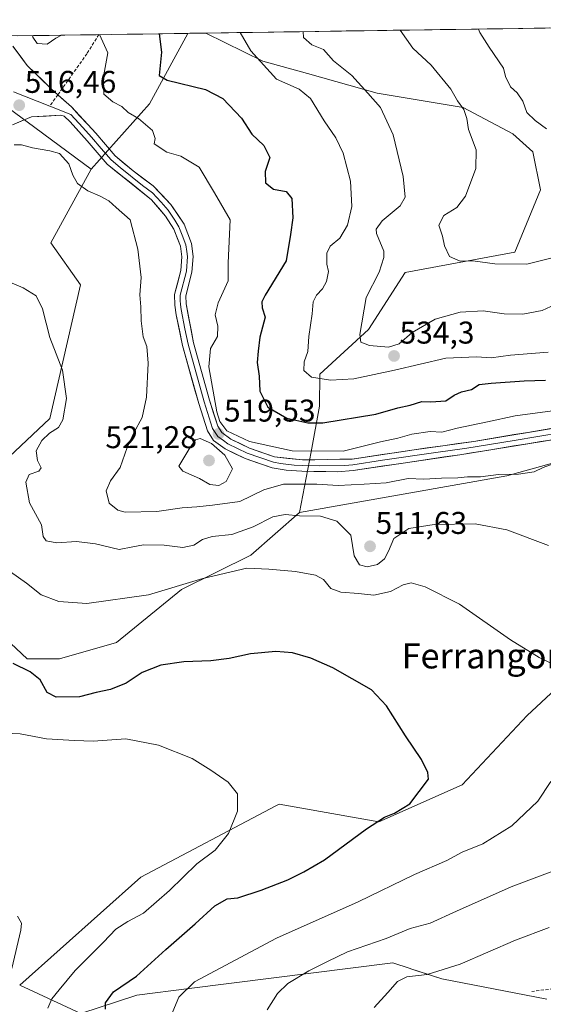
# Model space of a CAD drawing. Units: metres. Extents: x 600788 to 604246, y 4717598 to 4719962.
# Drawn here: x 602367 to 602533, y 4719626 to 4719939 of the extents above; entities that cross this region are included whole.
import ezdxf
from ezdxf.enums import TextEntityAlignment as Align

# ---------------------------------------------------------------- set-up
doc = ezdxf.new("R2010")
doc.units = ezdxf.units.M
doc.header["$MEASUREMENT"] = 0
doc.linetypes.add('TRAZOSX2', pattern=[1.5, 1, -0.5])
for name, color, linetype, lineweight in [('Arbolado forestal CxS', 92, 'Continuous', 0), ('Carátula', 7, 'Continuous', 5), ('Cultivos herbáceos CxS', 92, 'Continuous', 0), ('Curva de nivel maestra', 36, 'Continuous', 30), ('Curva de nivel normal', 36, 'Continuous', 0), ('Layer 0', 7, 'Continuous', 0), ('Matorral CxS', 135, 'Continuous', 0), ('Municipio CxS', 142, 'Continuous', 0), ('Punto de cota en terreno', 7, 'Continuous', 0), ('Rótulo de punto de cota en terreno', 19, 'Continuous', 0), ('Senda', 19, 'TRAZOSX2', 0), ('Texto cartográfico', 19, 'Continuous', 0)]:
    doc.layers.add(name, color=color, linetype=linetype, lineweight=lineweight)
doc.styles.add('Arial', font='txt', dxfattribs={"height": 0.2})

# ---------------------------------------------------------------- blocks, each defined once
blk = doc.blocks.new('*U152')
at = {"layer": 'Arbolado forestal CxS', "color": 92, "linetype": 'Continuous', "lineweight": 0}
blk.add_polyline3d([(602548.95, 4719801.71, 514.8), (602521.8, 4719794.13, 513.16), (602455.78, 4719782.47, 509.42), (602459.58, 4719801.75, 518.19), (602462.2, 4719816.36, 526.03), (602462.26, 4719826.51, 529.82), (602477.79, 4719840.75, 535.42), (602489.44, 4719858.89, 537.91), (602524.39, 4719865.36, 540.73), (602532.54, 4719885.25, 544.38), (602530.06, 4719897.34, 544.02), (602523.74, 4719903.1, 543.14), (602507.88, 4719911.47, 540.4), (602480.56, 4719916.08, 535.64), (602458.37, 4719922.35, 531.88), (602444.14, 4719926.24, 530.36), (602426.01, 4719935.21, 528.34), (602714.22, 4719939.47, 565.24)], dxfattribs=at)
blk.add_polyline3d([(602389.48, 4719891.83, 515.88), (602369.15, 4719906.89, 516.09), (602363.52, 4719911.06, 516.12), (602363.65, 4719934.28, 518.55), (602420.28, 4719935.12, 527.4), (602408.04, 4719912.7, 520.83), (602389.48, 4719891.83, 515.88)], close=True, dxfattribs=at)
blk = doc.blocks.new('*U159')
at = {"layer": 'Cultivos herbáceos CxS', "color": 92, "linetype": 'Continuous', "lineweight": 0}
for points in [[(602363.5159, 4719911.0637, 516.1227), (602369.1479, 4719906.8923, 516.0935), (602389.4839, 4719891.8319, 515.8814), (602376.6353, 4719868.3829, 512.622), (602386.0995, 4719854.9729, 511.8788), (602376.3237, 4719812.4291, 509.8217), (602361.6183, 4719798.5291, 508.2419)], [(602354.9823, 4719748.9723, 500.6702), (602369.0575, 4719735.8479, 500.8568), (602379.4125, 4719735.8485, 501.2044), (602397.5345, 4719741.0289, 501.0302), (602418.2455, 4719757.8651, 503.4631), (602440.3139, 4719768.8065, 505.3949), (602455.7839, 4719782.4727, 509.4249), (602521.7989, 4719794.1291, 513.1554), (602548.9539, 4719801.7079, 514.8048)], [(602546.3915, 4719734.5509, 505.765), (602528.2699, 4719717.7151, 502.9307), (602507.5597, 4719695.6971, 502.9055), (602481.0785, 4719683.9213, 500.53), (602449.3227, 4719689.5205, 497.0579), (602448.6875, 4719689.1841, 497.1048), (602448.2625, 4719688.9591, 497.1422), (602405.3111, 4719666.2077, 493.0981), (602366.7619, 4719631.8401, 491.2887), (602386.1587, 4719622.7835, 498.1986), (602404.0165, 4719628.6493, 503.2533), (602420.6673, 4719630.7645, 506.2306), (602485.5657, 4719639.0091, 514.3433), (602491.0303, 4719637.1861, 515.0267), (602491.3061, 4719637.0941, 515.0476), (602493.2295, 4719636.4525, 515.28), (602501.0975, 4719633.8279, 516.9134), (602534.5837, 4719627.3829, 519.1338)]]:
    blk.add_polyline3d(points, dxfattribs=at)
blk = doc.blocks.new('*U166')
at = {"layer": 'Arbolado forestal CxS', "color": 92, "linetype": 'Continuous', "lineweight": 0}
for points in [[(602420.28, 4719935.12, 527.4), (602408.04, 4719912.7, 520.83), (602389.48, 4719891.83, 515.88)], [(602426.01, 4719935.21, 528.34), (602444.14, 4719926.24, 530.36), (602458.37, 4719922.35, 531.88), (602480.56, 4719916.08, 535.64), (602507.88, 4719911.47, 540.4), (602523.74, 4719903.1, 543.14), (602530.06, 4719897.34, 544.02), (602532.54, 4719885.25, 544.38), (602524.39, 4719865.36, 540.73), (602489.44, 4719858.89, 537.91), (602477.79, 4719840.75, 535.42), (602462.26, 4719826.51, 529.82), (602462.2, 4719816.36, 526.03), (602459.58, 4719801.75, 518.19), (602455.78, 4719782.47, 509.42)]]:
    blk.add_polyline3d(points, dxfattribs=at)
blk = doc.blocks.new('*U179')
at = {"layer": 'Matorral CxS', "color": 135, "linetype": 'Continuous', "lineweight": 0}
for points in [[(602420.28, 4719935.12, 527.4), (602408.04, 4719912.7, 520.83), (602389.48, 4719891.83, 515.88)], [(602426.01, 4719935.21, 528.34), (602444.14, 4719926.24, 530.36), (602458.37, 4719922.35, 531.88), (602480.56, 4719916.08, 535.64), (602507.88, 4719911.47, 540.4), (602523.74, 4719903.1, 543.14), (602530.06, 4719897.34, 544.02), (602532.54, 4719885.25, 544.38), (602524.39, 4719865.36, 540.73), (602489.44, 4719858.89, 537.91), (602477.79, 4719840.75, 535.42), (602462.26, 4719826.51, 529.82), (602462.2, 4719816.36, 526.03), (602459.58, 4719801.75, 518.19), (602455.78, 4719782.47, 509.42)]]:
    blk.add_polyline3d(points, dxfattribs=at)
blk = doc.blocks.new('*U195')
at = {"layer": 'Curva de nivel normal', "color": 36, "linetype": 'Continuous', "lineweight": 0}
for points in [[(602445.57, 4719624, 510), (602448.77, 4719629.18, 510), (602452.1, 4719632.41, 510), (602458.77, 4719636.37, 510), (602464.77, 4719639.39, 510), (602471.1, 4719642.5, 510), (602483.42, 4719646.72, 510), (602491.09, 4719649.9, 510), (602497.42, 4719651.63, 510), (602505.78, 4719655.47, 510), (602523.24, 4719663.14, 510), (602551.08, 4719673.64, 510)], [(602535.06, 4719771.98, 510), (602521.86, 4719776.94, 510), (602511.7, 4719778.83, 510), (602498.66, 4719778.58, 510), (602490.68, 4719777.31, 510), (602485.83, 4719774.2, 510), (602484.11, 4719770.15, 510), (602482.88, 4719767.69, 510), (602480.61, 4719765.9, 510), (602477.36, 4719765.14, 510), (602474.9, 4719765.75, 510), (602473.18, 4719768.68, 510), (602472.12, 4719775.21, 510), (602467.73, 4719779.66, 510), (602462.51, 4719781.23, 510), (602455.77, 4719781.34, 510), (602451.24, 4719781.8, 510), (602447.29, 4719781.07, 510), (602441.02, 4719777.91, 510), (602434.29, 4719775.44, 510), (602428, 4719774.79, 510), (602424.95, 4719773.88, 510), (602422.13, 4719771.99, 510), (602418.62, 4719771.34, 510), (602412.78, 4719772.08, 510), (602406.11, 4719772.1, 510), (602402.79, 4719771.53, 510), (602398.37, 4719770.64, 510), (602390.9, 4719772.43, 510), (602384.77, 4719773.17, 510), (602378.56, 4719772.75, 510), (602375.13, 4719773.37, 510), (602374.21, 4719774.84, 510), (602373.69, 4719778.49, 510), (602369.89, 4719785.58, 510), (602368.68, 4719792.08, 510), (602369.74, 4719794.51, 510), (602372.83, 4719795.62, 510), (602373.53, 4719796.7, 510), (602372.42, 4719799, 510), (602372, 4719802.12, 510), (602373.8, 4719805.41, 510), (602376.2, 4719807.68, 510), (602379.09, 4719809.54, 510), (602380.45, 4719811.94, 510), (602381.62, 4719818.8, 510), (602380.39, 4719827.75, 510), (602376.34, 4719838.18, 510), (602373.94, 4719847.31, 510), (602372.02, 4719851.48, 510), (602367.8, 4719854.01, 510), (602358.75, 4719857.81, 510)]]:
    blk.add_polyline3d(points, dxfattribs=at)
blk = doc.blocks.new('*U202')
at = {"layer": 'Curva de nivel normal', "color": 36, "linetype": 'Continuous', "lineweight": 0}
blk.add_polyline3d([(602512.83, 4719936.49, 545), (602513.28, 4719935.35, 545), (602516.23, 4719930.71, 545), (602520.73, 4719924.07, 545), (602521.44, 4719921.35, 545), (602523.02, 4719918.06, 545), (602525.07, 4719916.2, 545), (602526.89, 4719913.52, 545), (602528.22, 4719909.93, 545), (602530.87, 4719907.3, 545), (602534.43, 4719904.68, 545)], dxfattribs=at)
blk = doc.blocks.new('*U205')
at = {"layer": 'Curva de nivel normal', "color": 36, "linetype": 'Continuous', "lineweight": 0}
for points in [[(602392.18, 4719934.71, 520), (602394.83, 4719928.92, 520), (602393.3, 4719920.7, 520), (602393.55, 4719915.71, 520), (602396.4, 4719913.27, 520), (602399.28, 4719911.83, 520), (602401.32, 4719909.87, 520), (602404.58, 4719907.97, 520), (602409.06, 4719904.16, 520), (602409.88, 4719901.66, 520), (602409.58, 4719899.89, 520), (602413.55, 4719897.22, 520), (602418.02, 4719895.98, 520), (602423.87, 4719892.47, 520), (602428.75, 4719884.32, 520), (602433.71, 4719875.67, 520), (602433.14, 4719862.01, 520), (602433.14, 4719856.22, 520), (602429.88, 4719849.24, 520), (602428.92, 4719845.44, 520), (602429.84, 4719841.86, 520), (602429.66, 4719838.54, 520), (602427.48, 4719834.73, 520), (602426.99, 4719828.82, 520), (602429.5, 4719814.49, 520), (602430.42, 4719811.46, 520), (602432.69, 4719808.5, 520), (602439.88, 4719805.12, 520), (602453.51, 4719802.1, 520), (602469.76, 4719802.02, 520), (602481.62, 4719804.92, 520), (602487.08, 4719806.14, 520), (602491.58, 4719807.44, 520), (602497.38, 4719808.27, 520), (602501.16, 4719808.07, 520), (602506.03, 4719809.28, 520), (602515.71, 4719811.3, 520), (602524.5, 4719813.3, 520), (602537.96, 4719815.07, 520)], [(602370.82, 4719934.39, 520), (602370.87, 4719933.9, 520), (602372.3, 4719931.86, 520), (602375.48, 4719931.63, 520), (602378.25, 4719933.58, 520), (602380.04, 4719934.53, 520)]]:
    blk.add_polyline3d(points, dxfattribs=at)
blk = doc.blocks.new('*U208')
at = {"layer": 'Curva de nivel normal', "color": 36, "linetype": 'Continuous', "lineweight": 0}
for points in [[(602414.97, 4719622.18, 505), (602417.36, 4719628.03, 505), (602422.44, 4719632.9, 505), (602448.5, 4719646.78, 505), (602474.48, 4719658.4, 505), (602492.39, 4719667.09, 505), (602502.76, 4719671.54, 505), (602507.62, 4719674.24, 505), (602514.24, 4719676.91, 505), (602523.46, 4719682.6, 505), (602531.72, 4719690.51, 505), (602535.87, 4719696.74, 505)], [(602540.32, 4719732.34, 505), (602532.15, 4719736.2, 505), (602523.02, 4719741.87, 505), (602506.73, 4719753.28, 505), (602495.8, 4719758.73, 505), (602491.37, 4719760, 505), (602488.82, 4719759.41, 505), (602484.78, 4719757.3, 505), (602479.44, 4719756.11, 505), (602474.64, 4719756.6, 505), (602469.03, 4719757.01, 505), (602465.82, 4719758.22, 505), (602463.41, 4719761.13, 505), (602460.87, 4719762.45, 505), (602454.54, 4719763.62, 505), (602446.08, 4719764.44, 505), (602439.02, 4719764.72, 505), (602425.08, 4719761.38, 505), (602407.76, 4719756.2, 505), (602388.11, 4719753.44, 505), (602379.15, 4719754.04, 505), (602373.61, 4719756.22, 505), (602368.95, 4719759.94, 505), (602363.82, 4719763.57, 505)]]:
    blk.add_polyline3d(points, dxfattribs=at)
blk = doc.blocks.new('*U214')
at = {"layer": 'Curva de nivel normal', "color": 36, "linetype": 'Continuous', "lineweight": 0}
blk.add_polyline3d([(602457, 4719935.67, 535), (602457.06, 4719933.82, 535), (602459.75, 4719931.5, 535), (602463.47, 4719929.94, 535), (602466.6, 4719926.34, 535), (602472.43, 4719921.66, 535), (602477.58, 4719916.09, 535), (602481.65, 4719911.46, 535), (602485.59, 4719902.76, 535), (602488.85, 4719889.5, 535), (602489.49, 4719882.89, 535), (602487.84, 4719880.13, 535), (602482.14, 4719875.39, 535), (602480.28, 4719872.77, 535), (602480.36, 4719871.38, 535), (602482.62, 4719865.72, 535), (602482.72, 4719863.66, 535), (602481.19, 4719859, 535), (602477, 4719850.94, 535), (602475.02, 4719839.13, 535), (602475.35, 4719836.75, 535), (602478.1, 4719835.67, 535), (602484.14, 4719835.09, 535), (602487.57, 4719836.2, 535), (602491.66, 4719839.82, 535), (602499.05, 4719844.04, 535), (602506.98, 4719846.3, 535), (602514.32, 4719846.69, 535), (602520.93, 4719845.73, 535), (602526.89, 4719845.6, 535), (602533.03, 4719846.78, 535), (602540.02, 4719849.95, 535)], dxfattribs=at)
blk = doc.blocks.new('*U224')
at = {"layer": 'Curva de nivel normal', "color": 36, "linetype": 'Continuous', "lineweight": 0}
for points in [[(602479.55, 4719624.74, 515), (602483.99, 4719629.54, 515), (602486.98, 4719633.02, 515), (602489.95, 4719634.5, 515), (602496.44, 4719635.23, 515), (602506.94, 4719638.55, 515), (602524.54, 4719646.23, 515), (602535.26, 4719650.2, 515)], [(602537.41, 4719798.26, 515), (602533.42, 4719796.82, 515), (602530.53, 4719795.45, 515), (602525.52, 4719794.61, 515), (602519.2, 4719794.56, 515), (602513.42, 4719793.76, 515), (602509.36, 4719793.79, 515), (602506.18, 4719793.49, 515), (602500.98, 4719793.4, 515), (602495.41, 4719793.03, 515), (602490.42, 4719793.33, 515), (602483.43, 4719791.94, 515), (602476.43, 4719791.47, 515), (602468.08, 4719791.02, 515), (602461.37, 4719791.48, 515), (602450.75, 4719791.48, 515), (602444.43, 4719789.68, 515), (602436.77, 4719785.96, 515), (602428.11, 4719784.79, 515), (602423.11, 4719784.21, 515), (602418.44, 4719783.96, 515), (602410.44, 4719782.75, 515), (602400.36, 4719782.54, 515), (602398.01, 4719783.19, 515), (602395.26, 4719785.39, 515), (602394.29, 4719789.38, 515), (602395.59, 4719792.52, 515), (602398.76, 4719796.81, 515), (602401, 4719803.11, 515), (602403.02, 4719807.85, 515), (602405.75, 4719812.7, 515), (602407.13, 4719819.18, 515), (602407.67, 4719830.01, 515), (602407.16, 4719835.35, 515), (602406.06, 4719838.37, 515), (602405.41, 4719843.5, 515), (602405.3, 4719847.93, 515), (602404.97, 4719851.8, 515), (602405.36, 4719857.32, 515), (602404.38, 4719866.32, 515), (602401.88, 4719875.67, 515), (602397.47, 4719879.66, 515), (602395.1, 4719881.74, 515), (602392.37, 4719883.28, 515), (602388.39, 4719884.95, 515), (602385.14, 4719887.29, 515), (602383.67, 4719889.92, 515), (602382.42, 4719893.54, 515), (602379.43, 4719896.85, 515), (602376.29, 4719897.64, 515), (602370.8, 4719898.67, 515), (602367.29, 4719899.64, 515), (602364.96, 4719899.64, 515)]]:
    blk.add_polyline3d(points, dxfattribs=at)
blk = doc.blocks.new('*U229')
at = {"layer": 'Curva de nivel maestra', "color": 36, "linetype": 'Continuous', "lineweight": 30}
blk.add_polyline3d([(602394.02, 4719624.17, 500), (602394.05, 4719626.16, 500), (602396.62, 4719629.72, 500), (602403.88, 4719634.67, 500), (602413.23, 4719643.2, 500), (602422.57, 4719651.35, 500), (602428.81, 4719657.11, 500), (602432.78, 4719659.34, 500), (602436.15, 4719659.66, 500), (602443.62, 4719662.1, 500), (602452.15, 4719665.41, 500), (602457.15, 4719667.92, 500), (602463.74, 4719671.77, 500), (602477.17, 4719681.69, 500), (602482.84, 4719685.36, 500), (602486.1, 4719686.67, 500), (602490.95, 4719689.62, 500), (602496.84, 4719697.46, 500), (602496.69, 4719699.63, 500), (602494.66, 4719703.78, 500), (602489.56, 4719711.25, 500), (602483.55, 4719720.86, 500), (602478.77, 4719725.9, 500), (602466.41, 4719733, 500), (602459.38, 4719736.07, 500), (602453.58, 4719737.72, 500), (602448.26, 4719738.12, 500), (602440.26, 4719737.46, 500), (602433.47, 4719735.94, 500), (602427.63, 4719735.22, 500), (602418.96, 4719734.89, 500), (602411.64, 4719733.81, 500), (602405.76, 4719731.42, 500), (602400.66, 4719728.03, 500), (602395.67, 4719726, 500), (602391.12, 4719725.14, 500), (602385.8, 4719723.68, 500), (602378.31, 4719723.56, 500), (602375.48, 4719725.06, 500), (602373.2, 4719729.18, 500), (602370.08, 4719731.71, 500), (602364.7, 4719734.33, 500)], dxfattribs=at)
blk = doc.blocks.new('5PATER')
at = {"layer": 'Carátula', "linetype": 'Continuous', "lineweight": 5}
h = blk.add_hatch(color=250, dxfattribs=at)
edge = h.paths.add_edge_path()
edge.add_ellipse((0, 0.01), major_axis=(-1.33, -1.34), ratio=0.999422, start_angle=0, end_angle=360)

msp = doc.modelspace()

# ---------------------------------------------------------------- linework, layer by layer
at = {"layer": 'Arbolado forestal CxS', "color": 92, "linetype": 'Continuous', "lineweight": 0}
for points in [[(602714.22, 4719939.47, 565.24), (602426.01, 4719935.21, 528.34)], [(602420.28, 4719935.12, 527.4), (602363.65, 4719934.28, 518.55)], [(602363.52, 4719911.06, 516.12), (602369.15, 4719906.89, 516.09), (602389.48, 4719891.83, 515.88)], [(602669.36, 4719695.7, 525.12), (602679.15, 4719716.88, 524.43), (602676.97, 4719738.46, 524.76), (602667.85, 4719756.15, 523.94), (602652.44, 4719767.4, 522.4), (602630.53, 4719777.29, 520.57), (602598.87, 4719769.08, 515.19), (602595.58, 4719768.22, 514.41), (602585.23, 4719769.52, 512.81), (602590.4, 4719787.65, 516.8), (602573.58, 4719800.6, 516.4), (602548.95, 4719801.71, 514.8), (602521.8, 4719794.13, 513.16), (602455.78, 4719782.47, 509.42)], [(602534.58, 4719627.38, 519.13), (602501.1, 4719633.83, 516.91), (602493.23, 4719636.45, 515.28), (602491.31, 4719637.09, 515.05), (602491.03, 4719637.19, 515.03), (602485.57, 4719639.01, 514.34), (602420.67, 4719630.76, 506.23), (602404.02, 4719628.65, 503.25), (602386.16, 4719622.78, 498.2), (602366.76, 4719631.84, 491.29), (602405.31, 4719666.21, 493.1), (602448.26, 4719688.96, 497.14), (602448.69, 4719689.18, 497.1), (602449.32, 4719689.52, 497.06), (602481.08, 4719683.92, 500.53), (602507.56, 4719695.7, 502.91), (602528.27, 4719717.72, 502.93), (602546.39, 4719734.55, 505.77)], [(602546.39, 4719734.55, 505.77), (602528.27, 4719717.72, 502.93), (602507.56, 4719695.7, 502.91), (602481.08, 4719683.92, 500.53), (602449.32, 4719689.52, 497.06), (602448.69, 4719689.18, 497.1), (602448.26, 4719688.96, 497.14), (602405.31, 4719666.21, 493.1), (602366.76, 4719631.84, 491.29), (602386.16, 4719622.78, 498.2), (602404.02, 4719628.65, 503.25), (602420.67, 4719630.76, 506.23), (602485.57, 4719639.01, 514.34), (602491.03, 4719637.19, 515.03), (602491.31, 4719637.09, 515.05), (602493.23, 4719636.45, 515.28), (602501.1, 4719633.83, 516.91), (602534.58, 4719627.38, 519.13)]]:
    msp.add_polyline3d(points, dxfattribs=at)
at = {"layer": 'Cultivos herbáceos CxS', "color": 92, "linetype": 'Continuous', "lineweight": 0}
for points in [[(602363.52, 4719911.06, 516.12), (602369.15, 4719906.89, 516.09), (602389.48, 4719891.83, 515.88)], [(602389.48, 4719891.83, 515.88), (602376.64, 4719868.38, 512.62), (602386.1, 4719854.97, 511.88), (602376.32, 4719812.43, 509.82), (602361.62, 4719798.53, 508.24), (602348.24, 4719793.52, 506.88), (602328.93, 4719798.02, 506.16), (602323.65, 4719795.89, 505.78), (602311.97, 4719791.2, 504.84), (602308.04, 4719770.24, 499.44), (602325.19, 4719765.68, 500.73), (602334.11, 4719765.64, 501.03), (602350.57, 4719756.63, 500.8), (602354.98, 4719748.97, 500.67), (602369.06, 4719735.85, 500.86), (602379.41, 4719735.85, 501.2), (602397.53, 4719741.03, 501.03), (602418.25, 4719757.87, 503.46), (602440.31, 4719768.81, 505.39), (602455.78, 4719782.47, 509.42)], [(602669.36, 4719695.7, 525.12), (602679.15, 4719716.88, 524.43), (602676.97, 4719738.46, 524.76), (602667.85, 4719756.15, 523.94), (602652.44, 4719767.4, 522.4), (602630.53, 4719777.29, 520.57), (602598.87, 4719769.08, 515.19), (602595.58, 4719768.22, 514.41), (602585.23, 4719769.52, 512.81), (602590.4, 4719787.65, 516.8), (602573.58, 4719800.6, 516.4), (602548.95, 4719801.71, 514.8), (602521.8, 4719794.13, 513.16), (602455.78, 4719782.47, 509.42)], [(602546.39, 4719734.55, 505.77), (602528.27, 4719717.72, 502.93), (602507.56, 4719695.7, 502.91), (602481.08, 4719683.92, 500.53), (602449.32, 4719689.52, 497.06), (602448.69, 4719689.18, 497.1), (602448.26, 4719688.96, 497.14), (602405.31, 4719666.21, 493.1), (602366.76, 4719631.84, 491.29), (602386.16, 4719622.78, 498.2), (602404.02, 4719628.65, 503.25), (602420.67, 4719630.76, 506.23), (602485.57, 4719639.01, 514.34), (602491.03, 4719637.19, 515.03), (602491.31, 4719637.09, 515.05), (602493.23, 4719636.45, 515.28), (602501.1, 4719633.83, 516.91), (602534.58, 4719627.38, 519.13)]]:
    msp.add_polyline3d(points, dxfattribs=at)
at = {"layer": 'Curva de nivel maestra', "color": 36, "linetype": 'Continuous', "lineweight": 30}
msp.add_polyline3d([(602411.13, 4719934.99, 525), (602411.89, 4719929.17, 525), (602411.11, 4719921.66, 525), (602413.69, 4719920.24, 525), (602425.89, 4719917.19, 525), (602431.37, 4719914.33, 525), (602437.3, 4719908.11, 525), (602440.64, 4719903.02, 525), (602444.49, 4719899.4, 525), (602446.34, 4719895.58, 525), (602444.86, 4719891.09, 525), (602445, 4719887.5, 525), (602447.56, 4719885.49, 525), (602451.61, 4719884.72, 525), (602453.33, 4719882.54, 525), (602453.71, 4719876.34, 525), (602452.92, 4719871, 525), (602451.58, 4719862.67, 525), (602444.9, 4719851.68, 525), (602443.82, 4719849.61, 525), (602443.91, 4719847.68, 525), (602444.9, 4719844.68, 525), (602443.23, 4719838.35, 525), (602442.68, 4719833.81, 525), (602442.3, 4719830.25, 525), (602443, 4719825.92, 525), (602443.18, 4719821.08, 525), (602445.73, 4719816.04, 525), (602451.81, 4719812.49, 525), (602458.51, 4719811.05, 525), (602463.25, 4719811.03, 525), (602480.14, 4719813.82, 525), (602487.09, 4719815.81, 525), (602491.09, 4719816.66, 525), (602494.74, 4719817.77, 525), (602497.68, 4719817.66, 525), (602502.4, 4719817.99, 525), (602505.09, 4719819.78, 525), (602507.37, 4719820.87, 525), (602510.55, 4719821.69, 525), (602512.98, 4719823.27, 525), (602516.88, 4719823.64, 525), (602527.37, 4719824.41, 525), (602534.17, 4719824.66, 525)], dxfattribs=at)
at = {"layer": 'Curva de nivel normal', "color": 36, "linetype": 'Continuous', "lineweight": 0}
for points in [[(602436.92, 4719935.37, 530), (602440.28, 4719929.59, 530), (602448.54, 4719920.49, 530), (602455.75, 4719917.29, 530), (602459.27, 4719914.35, 530), (602463.66, 4719907.2, 530), (602467.37, 4719901.87, 530), (602469.71, 4719896.93, 530), (602472.09, 4719888.07, 530), (602472.45, 4719880, 530), (602471.13, 4719874, 530), (602468.69, 4719869.9, 530), (602465.62, 4719867.26, 530), (602464.49, 4719865.12, 530), (602464.57, 4719861.55, 530), (602465.06, 4719859.22, 530), (602464.43, 4719856, 530), (602463.09, 4719853.68, 530), (602461.19, 4719851.68, 530), (602460.2, 4719849.53, 530), (602459.87, 4719845.74, 530), (602458.82, 4719838.53, 530), (602458.5, 4719833.78, 530), (602457.34, 4719830.42, 530), (602457.15, 4719827.73, 530), (602459.62, 4719825.59, 530), (602465.65, 4719824.56, 530), (602473.16, 4719825.01, 530), (602486.07, 4719827.75, 530), (602502.4, 4719831.67, 530), (602512.2, 4719832.09, 530), (602516.87, 4719831.7, 530), (602523.03, 4719832.63, 530), (602534.96, 4719833.51, 530)], [(602487.9, 4719936.12, 540), (602491.86, 4719930.35, 540), (602497.74, 4719924.95, 540), (602504, 4719917.36, 540), (602506.12, 4719913.63, 540), (602508.09, 4719910.87, 540), (602509.05, 4719907.96, 540), (602509.62, 4719904.52, 540), (602512.06, 4719897.97, 540), (602512, 4719892.08, 540), (602508.62, 4719883.29, 540), (602505.95, 4719879.59, 540), (602501.76, 4719877.09, 540), (602500.19, 4719874.02, 540), (602501.38, 4719870.51, 540), (602501.99, 4719867.42, 540), (602503.54, 4719863.99, 540), (602506.98, 4719862.51, 540), (602510.98, 4719862.6, 540), (602517.98, 4719861.66, 540), (602528.18, 4719861.55, 540), (602545.08, 4719865.82, 540)], [(602430.1, 4719791.02, 520), (602432.48, 4719792.29, 520), (602434.45, 4719796.34, 520), (602432.06, 4719800.76, 520), (602427.81, 4719804.39, 520), (602424.2, 4719806.01, 520), (602422.73, 4719805.58, 520), (602420.89, 4719803.02, 520), (602417.37, 4719797.16, 520), (602418.7, 4719795.62, 520), (602423.94, 4719793.3, 520), (602427.24, 4719791.32, 520), (602430.1, 4719791.02, 520)], [(602375.74, 4719624.56, 495), (602376.97, 4719627.51, 495), (602379.25, 4719630.37, 495), (602384.42, 4719636.5, 495), (602393.43, 4719645.49, 495), (602397.38, 4719649.68, 495), (602401.15, 4719652.09, 495), (602406.18, 4719654.81, 495), (602414.41, 4719662.04, 495), (602423.14, 4719670.49, 495), (602428.93, 4719674.82, 495), (602433.16, 4719680.16, 495), (602436.06, 4719687.29, 495), (602436.13, 4719692.82, 495), (602433.12, 4719696.52, 495), (602427.55, 4719700.31, 495), (602421.64, 4719704.02, 495), (602410.88, 4719708.36, 495), (602400.54, 4719710.33, 495), (602390.11, 4719709.58, 495), (602384.17, 4719709.8, 495), (602375.26, 4719710.38, 495), (602366.89, 4719711.89, 495), (602362.04, 4719712.1, 495)], [(602364.2, 4719637.11, 490), (602367.09, 4719649.32, 490), (602367.27, 4719651.57, 490), (602366.01, 4719653.8, 490)]]:
    msp.add_polyline3d(points, dxfattribs=at)
at = {"layer": 'Layer 0', "linetype": 'Continuous', "lineweight": 0}
for points in [[(602364.59, 4719930.99), (602369.06, 4719924.92), (602376.71, 4719917.49), (602378.88, 4719915.56)], [(602364.8, 4719916.44), (602376.3, 4719911.92)], [(602378.88, 4719915.56), (602383.25, 4719911.68), (602390.96, 4719903.27), (602397.1, 4719896.05), (602402.87, 4719891.26), (602409.21, 4719886.49), (602414.9, 4719880.57), (602419.05, 4719874.35), (602421.41, 4719868.19), (602422, 4719864.02), (602421.58, 4719858.98), (602419.64, 4719851.53), (602419.69, 4719848.9), (602422.07, 4719836.49), (602427.18, 4719818.21), (602429.77, 4719809.98), (602431.12, 4719807.94), (602433.97, 4719805.83), (602439.85, 4719802.97), (602447.89, 4719800.2), (602456.74, 4719799.18), (602472.61, 4719799.46), (602491.59, 4719802.33), (602511.28, 4719805.12), (602541.4, 4719810.11)], [(602376.3, 4719911.92), (602383.01, 4719909.29), (602386.86, 4719905.08), (602389.61, 4719902.08), (602392.68, 4719898.47), (602395.83, 4719894.77), (602398.72, 4719892.37), (602405.81, 4719886.65), (602408.98, 4719884.27), (602411.82, 4719881.31), (602414.04, 4719878.75), (602416.11, 4719875.64), (602417.44, 4719873.52), (602418.48, 4719870.82), (602419.66, 4719867.74), (602419.96, 4719865.65), (602420.19, 4719863.97), (602419.8, 4719859.29), (602417.84, 4719851.74), (602417.87, 4719850.03), (602417.89, 4719848.71), (602418.13, 4719847.18), (602419.32, 4719840.97), (602420.32, 4719836.08), (602425.46, 4719817.7), (602428.13, 4719809.2), (602429.8, 4719806.68), (602431.61, 4719805.34), (602433.04, 4719804.29), (602439.16, 4719801.31), (602447.49, 4719798.44), (602449.74, 4719798.06), (602454.16, 4719797.55), (602456.65, 4719797.38), (602462.34, 4719797.31), (602470.28, 4719797.45), (602472.77, 4719797.67), (602482.26, 4719799.1), (602499.23, 4719801.59), (602509.08, 4719802.99), (602524.13, 4719805.44), (602539.19, 4719807.93)], [(602536.98, 4719805.75), (602506.87, 4719800.85), (602472.92, 4719795.87), (602467.94, 4719795.43), (602456.56, 4719795.58), (602451.58, 4719795.91), (602447.08, 4719796.67), (602438.47, 4719799.64), (602432.1, 4719802.74), (602428.47, 4719805.42), (602426.49, 4719808.42), (602423.73, 4719817.18), (602418.56, 4719835.66), (602416.57, 4719845.45), (602416.09, 4719848.52), (602416.03, 4719851.95), (602418.02, 4719859.59), (602418.38, 4719863.92), (602417.91, 4719867.28), (602415.83, 4719872.69), (602413.17, 4719876.92), (602408.74, 4719882.04), (602394.56, 4719893.48), (602388.26, 4719900.88), (602382.76, 4719906.89), (602380.89, 4719908.69), (602379.85, 4719909.05), (602370.47, 4719908.48), (602364.43, 4719905.94)]]:
    msp.add_lwpolyline(points, dxfattribs=at)
for points in [[(602364.59, 4719930.99, 518.27), (602366.83, 4719927.96, 517.9), (602369.06, 4719924.92, 517.45), (602371.61, 4719922.44, 517.07), (602374.16, 4719919.97, 516.93), (602376.71, 4719917.49, 516.76), (602379.98, 4719914.59, 516.69), (602383.25, 4719911.68, 516.84), (602383.25, 4719911.68, 516.84), (602385.82, 4719908.88, 516.8), (602388.39, 4719906.07, 516.87), (602390.96, 4719903.27, 516.78), (602394.03, 4719899.66, 516.97), (602397.1, 4719896.05, 516.88), (602399.99, 4719893.66, 516.72), (602402.87, 4719891.26, 516.72), (602406.04, 4719888.88, 516.56), (602409.21, 4719886.49, 516.81), (602412.06, 4719883.53, 516.7), (602414.9, 4719880.57, 516.91), (602416.98, 4719877.46, 516.78), (602419.05, 4719874.35, 517.04), (602420.23, 4719871.27, 517.01), (602421.41, 4719868.19, 516.9), (602422, 4719864.02, 517.16), (602421.79, 4719861.5, 517.21), (602421.58, 4719858.98, 517.29), (602420.61, 4719855.26, 517.7), (602419.64, 4719851.53, 518.02), (602419.69, 4719848.9, 518.19), (602420.48, 4719844.76, 518.27), (602421.28, 4719840.63, 518.31), (602422.07, 4719836.49, 518.49), (602423.35, 4719831.92, 519.02), (602424.63, 4719827.35, 519.21), (602425.9, 4719822.78, 519.12), (602427.18, 4719818.21, 519.43), (602428.48, 4719814.1, 519.95), (602429.77, 4719809.98, 519.84), (602431.12, 4719807.94, 519.63), (602433.97, 4719805.83, 519.82), (602436.91, 4719804.4, 519.38), (602439.85, 4719802.97, 518.87), (602443.87, 4719801.59, 518.92), (602447.89, 4719800.2, 518.75), (602452.32, 4719799.69, 518.66), (602456.74, 4719799.18, 518.12), (602460.71, 4719799.25, 518.31), (602464.68, 4719799.32, 518.49), (602468.64, 4719799.39, 518.46), (602472.61, 4719799.46, 518.27), (602477.36, 4719800.18, 518.42), (602482.1, 4719800.9, 518.24), (602486.85, 4719801.61, 518.02), (602491.59, 4719802.33, 518.02), (602496.51, 4719803.03, 517.86), (602501.44, 4719803.73, 517.98), (602506.36, 4719804.42, 518.24), (602511.28, 4719805.12, 518.26), (602515.58, 4719805.83, 518.34), (602519.89, 4719806.55, 518.3), (602524.19, 4719807.26, 518.23), (602528.49, 4719807.97, 518.22), (602532.79, 4719808.68, 518.29), (602537.1, 4719809.4, 518.39)], [(602536.98, 4719805.75, 517.73), (602532.68, 4719805.05, 518.03), (602528.38, 4719804.35, 518.09), (602524.08, 4719803.65, 517.97), (602519.77, 4719802.95, 517.78), (602515.47, 4719802.25, 517.65), (602511.17, 4719801.55, 517.87), (602506.87, 4719800.85, 517.76), (602502.02, 4719800.14, 517.73), (602497.17, 4719799.43, 517.43), (602492.32, 4719798.72, 517.44), (602487.47, 4719798, 517.32), (602482.62, 4719797.29, 517.19), (602477.77, 4719796.58, 517.1), (602472.92, 4719795.87, 516.86), (602467.94, 4719795.43, 517), (602464.15, 4719795.48, 516.96), (602460.35, 4719795.53, 516.74), (602456.56, 4719795.58, 516.65), (602451.58, 4719795.91, 516.92), (602447.08, 4719796.67, 517.25), (602442.78, 4719798.16, 518.2), (602438.47, 4719799.64, 519.02), (602435.29, 4719801.19, 519.37), (602432.1, 4719802.74, 519.56), (602428.47, 4719805.42, 519.78), (602426.49, 4719808.42, 519.54), (602425.11, 4719812.8, 519.27), (602423.73, 4719817.18, 518.96), (602422.44, 4719821.8, 518.78), (602421.15, 4719826.42, 518.52), (602419.85, 4719831.04, 518.14), (602418.56, 4719835.66, 517.89), (602417.57, 4719840.56, 517.78), (602416.57, 4719845.45, 517.95), (602416.09, 4719848.52, 517.92), (602416.03, 4719851.95, 517.7), (602417.03, 4719855.77, 517.52), (602418.02, 4719859.59, 517.13), (602418.38, 4719863.92, 516.88), (602417.91, 4719867.28, 516.82), (602416.87, 4719869.99, 516.78), (602415.83, 4719872.69, 516.64), (602413.17, 4719876.92, 516.48), (602410.96, 4719879.48, 516.47), (602408.74, 4719882.04, 516.49), (602405.2, 4719884.9, 516.53), (602401.65, 4719887.76, 516.41), (602398.11, 4719890.62, 516.37), (602394.56, 4719893.48, 516.67), (602391.41, 4719897.18, 516.74), (602388.26, 4719900.88, 516.58), (602385.51, 4719903.89, 516.71), (602382.76, 4719906.89, 516.67), (602380.89, 4719908.69, 516.66), (602379.85, 4719909.05, 516.6), (602375.16, 4719908.76, 516.36), (602370.47, 4719908.48, 516.22), (602367.45, 4719907.21, 516.05), (602364.43, 4719905.94, 515.8)]]:
    msp.add_polyline3d(points, dxfattribs=at)
at = {"layer": 'Matorral CxS', "color": 135, "linetype": 'Continuous', "lineweight": 0}
for points in [[(602361.62, 4719798.53, 508.24), (602376.32, 4719812.43, 509.82), (602386.1, 4719854.97, 511.88), (602376.64, 4719868.38, 512.62), (602389.48, 4719891.83, 515.88), (602408.04, 4719912.7, 520.83), (602420.28, 4719935.12, 527.4), (602426.01, 4719935.21, 528.34), (602444.14, 4719926.24, 530.36), (602458.37, 4719922.35, 531.88), (602480.56, 4719916.08, 535.64), (602507.88, 4719911.47, 540.4), (602523.74, 4719903.1, 543.14), (602530.06, 4719897.34, 544.02), (602532.54, 4719885.25, 544.38), (602524.39, 4719865.36, 540.73), (602489.44, 4719858.89, 537.91), (602477.79, 4719840.75, 535.42), (602462.26, 4719826.51, 529.82), (602462.2, 4719816.36, 526.03), (602459.58, 4719801.75, 518.19), (602455.78, 4719782.47, 509.42), (602440.31, 4719768.81, 505.39), (602418.25, 4719757.87, 503.46), (602397.53, 4719741.03, 501.03), (602379.41, 4719735.85, 501.2), (602369.06, 4719735.85, 500.86), (602369.06, 4719735.85, 500.86), (602354.98, 4719748.97, 500.67)], [(602426.01, 4719935.21, 528.34), (602420.28, 4719935.12, 527.4)], [(602389.48, 4719891.83, 515.88), (602376.64, 4719868.38, 512.62), (602386.1, 4719854.97, 511.88), (602376.32, 4719812.43, 509.82), (602361.62, 4719798.53, 508.24), (602348.24, 4719793.52, 506.88), (602328.93, 4719798.02, 506.16), (602323.65, 4719795.89, 505.78), (602311.97, 4719791.2, 504.84), (602308.04, 4719770.24, 499.44), (602325.19, 4719765.68, 500.73), (602334.11, 4719765.64, 501.03), (602350.57, 4719756.63, 500.8), (602354.98, 4719748.97, 500.67), (602369.06, 4719735.85, 500.86), (602379.41, 4719735.85, 501.2), (602397.53, 4719741.03, 501.03), (602418.25, 4719757.87, 503.46), (602440.31, 4719768.81, 505.39), (602455.78, 4719782.47, 509.42)]]:
    msp.add_polyline3d(points, dxfattribs=at)
at = {"layer": 'Municipio CxS', "color": 142, "linetype": 'Continuous', "lineweight": 0}
msp.add_polyline3d([(602366.14, 4719934.32, 518.7), (602371.12, 4719934.39, 520.08), (602376.1, 4719934.47, 520.41), (602381.08, 4719934.54, 519.73), (602386.06, 4719934.62, 519.27), (602391.04, 4719934.69, 519.8), (602396.02, 4719934.76, 520.46), (602401, 4719934.84, 522.3), (602405.98, 4719934.91, 523.31), (602410.96, 4719934.98, 524.65), (602415.94, 4719935.06, 526.16), (602420.92, 4719935.13, 527.29), (602425.9, 4719935.21, 528.23), (602430.88, 4719935.28, 528.96), (602435.86, 4719935.35, 529.77), (602440.84, 4719935.43, 530.83), (602445.82, 4719935.5, 531.9), (602450.8, 4719935.57, 533.37), (602455.78, 4719935.65, 534.64), (602460.76, 4719935.72, 535.45), (602465.74, 4719935.79, 536.41), (602470.72, 4719935.87, 537.16), (602475.71, 4719935.94, 537.92), (602480.69, 4719936.02, 538.63), (602485.67, 4719936.09, 539.46), (602490.65, 4719936.16, 540.38), (602495.63, 4719936.24, 541.29), (602500.61, 4719936.31, 542.54), (602505.59, 4719936.38, 543.53), (602510.57, 4719936.46, 544.55), (602515.55, 4719936.53, 545.84), (602520.53, 4719936.6, 546.99), (602525.51, 4719936.68, 547.88), (602530.49, 4719936.75, 549.05), (602535.47, 4719936.83, 550.3)], dxfattribs=at)
at = {"layer": 'Senda', "color": 19, "linetype": 'TRAZOSX2', "lineweight": 0}
for points in [[(602391.94, 4719934.7), (602388.14, 4719928.62), (602378.88, 4719915.56)], [(602378.88, 4719915.56), (602376.3, 4719911.92)], [(602553.63, 4719631.19), (602541.07, 4719631.19), (602529.82, 4719629.87)]]:
    msp.add_lwpolyline(points, dxfattribs=at)

# ---------------------------------------------------------------- block references
at = {"layer": 'Arbolado forestal CxS', "color": 92, "linetype": 'Continuous', "lineweight": 0}
for name in ['*U152', '*U166']:
    msp.add_blockref(name, (0, 0), dxfattribs=at)
at = {"layer": 'Cultivos herbáceos CxS', "color": 92, "linetype": 'Continuous', "lineweight": 0}
msp.add_blockref('*U159', (0, 0), dxfattribs=at)
at = {"layer": 'Curva de nivel maestra', "color": 36, "linetype": 'Continuous', "lineweight": 30}
msp.add_blockref('*U229', (0, 0), dxfattribs=at)
at = {"layer": 'Curva de nivel normal', "color": 36, "linetype": 'Continuous', "lineweight": 0}
for name in ['*U195', '*U224', '*U208', '*U205', '*U214', '*U202']:
    msp.add_blockref(name, (0, 0), dxfattribs=at)
at = {"layer": 'Matorral CxS', "color": 135, "linetype": 'Continuous', "lineweight": 0}
msp.add_blockref('*U179', (0, 0), dxfattribs=at)
at = {"layer": 'Punto de cota en terreno', "linetype": 'Continuous', "lineweight": 0}
for p in [(602366.58, 4719912.21, 516.46), (602485.92, 4719832.32, 534.3), (602430.02, 4719807.47, 519.53), (602427, 4719799, 521.28), (602478.27, 4719771.67, 511.63)]:
    msp.add_blockref('5PATER', p, dxfattribs=at)

# ---------------------------------------------------------------- texts
at = {"layer": 'Rótulo de punto de cota en terreno', "color": 19, "linetype": 'Continuous', "lineweight": 0, "style": 'Arial'}
for s, p in [('516,46', (602368.34, 4719913.97)), ('534,3', (602487.68, 4719834.08)), ('519,53', (602431.78, 4719809.23)), ('521,28', (602394.02, 4719800.76)), ('511,63', (602480.03, 4719773.43))]:
    msp.add_text(s, height=7, dxfattribs=at).set_placement(p, align=Align.BOTTOM_LEFT)
at = {"layer": 'Texto cartográfico', "color": 19, "linetype": 'Continuous', "lineweight": 0, "style": 'Arial'}
msp.add_text('Ferrangortea', height=8, dxfattribs=at).set_placement((602521.66, 4719736.77), align=Align.MIDDLE_CENTER)

doc.saveas('drawing.dxf')
